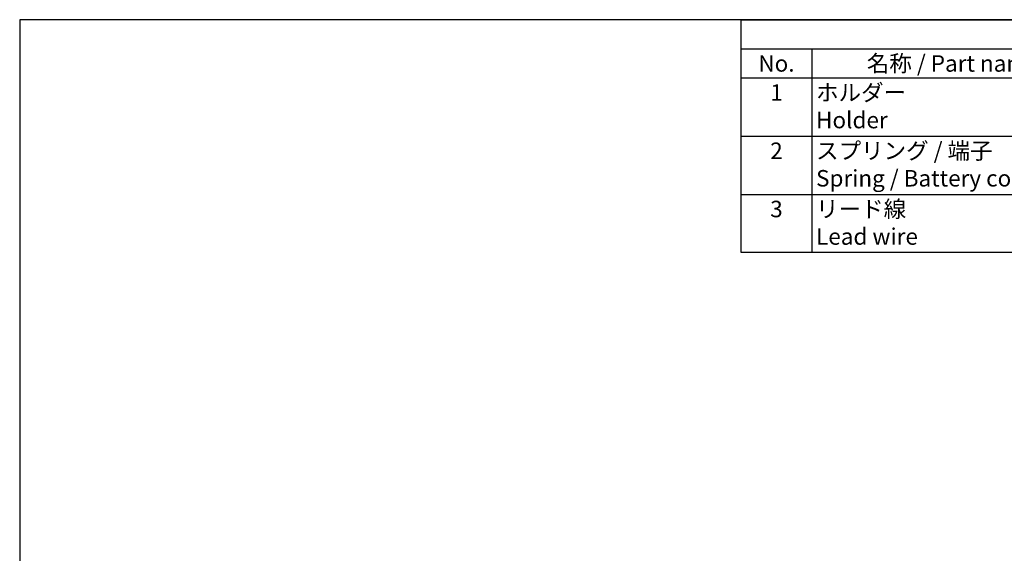
# Model space of a CAD drawing. Units: millimetres. Extents: x 0 to 403, y 0 to 280.
# Drawn here: x 0 to 209, y 167 to 280 of the extents above; entities that cross this region are included whole.
import ezdxf

# ---------------------------------------------------------------- set-up
doc = ezdxf.new("R2010")
doc.units = ezdxf.units.MM
doc.styles.add('ACISOTS', font='isocp.shx', dxfattribs={"height": 1, "bigfont": 'extfont.shx'})

# ---------------------------------------------------------------- blocks, each defined once
blk = doc.blocks.new('TK-A3')
blk.add_lwpolyline([(0, 0), (403, 0), (403, 280), (0, 280)], close=True)
blk = doc.blocks.new('*S41')
at = {"color": 7}
for p, q in [((153, 280), (403, 280)), ((153, 230.6), (153, 280)), ((403, 230.6), (153, 230.6))]:
    blk.add_line(p, q, dxfattribs=at)
at = {"color": 1}
for p, q in [((153, 273.825), (403, 273.825)), ((168, 273.825), (168, 267.65)), ((153, 267.65), (403, 267.65)), ((168, 267.65), (168, 255.3)), ((153, 255.3), (403, 255.3)), ((168, 255.3), (168, 242.95)), ((153, 242.95), (403, 242.95)), ((168, 242.95), (168, 230.6))]:
    blk.add_line(p, q, dxfattribs=at)
at = {"color": 2, "char_height": 3.5, "style": 'ACISOTS'}
for s, insert, width, attachment_point in [('No.', (160.5, 272.475), 13.2, 2), ('名称 / Part name', (198, 272.475), 58.2, 2), ('1', (160.5, 266.3), 13.2, 2), ('ホルダー                                        Holder', (168.9, 266.3), 58.2, 1), ('2', (160.5, 253.95), 13.2, 2), ('スプリング / 端子                              Spring / Battery contact', (168.9, 253.95), 58.2, 1), ('3', (160.5, 241.6), 13.2, 2), ('リード線                               Lead wire', (168.9, 241.6), 58.2, 1)]:
    blk.add_mtext(s, dxfattribs=dict(at, insert=insert, width=width, attachment_point=attachment_point))

msp = doc.modelspace()

# ---------------------------------------------------------------- block references
at = {"lineweight": 0}
msp.add_blockref('TK-A3', (0, 0), dxfattribs=at)
msp.add_blockref('*S41', (0, 0))

doc.saveas('drawing.dxf')
